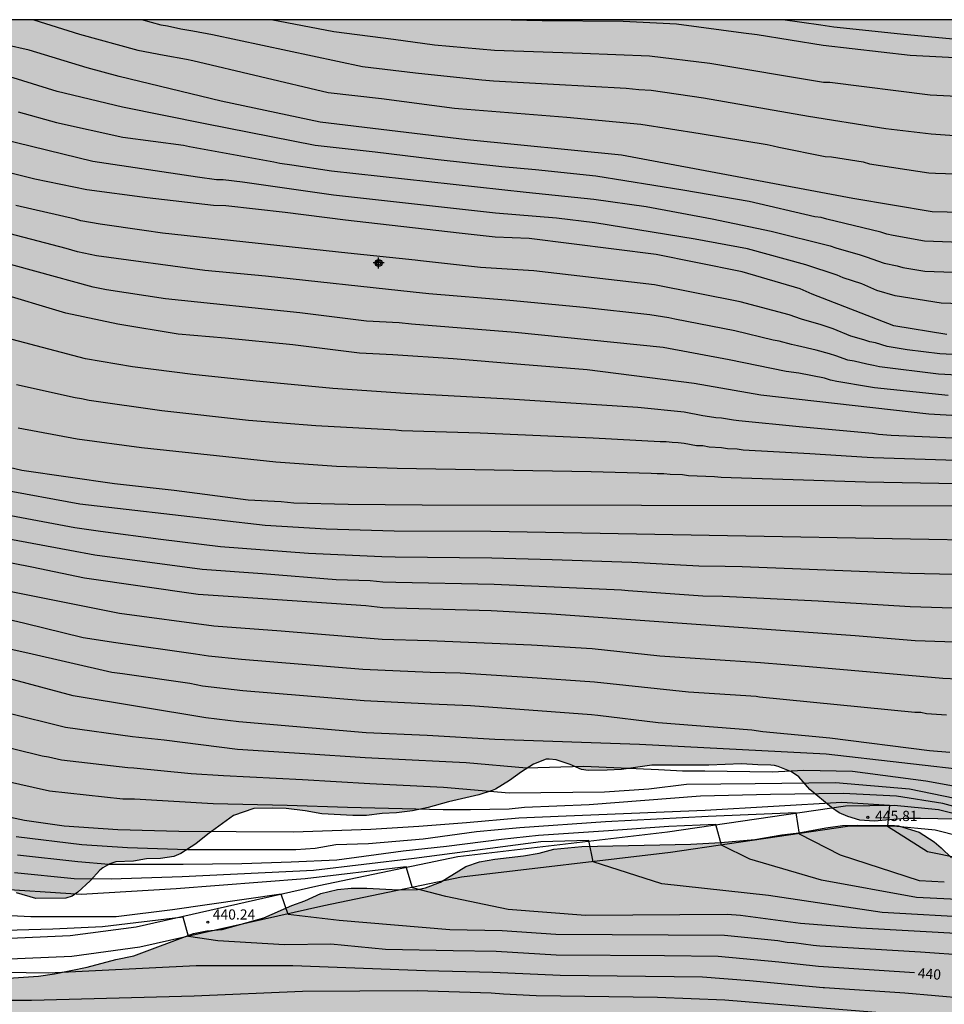
# Model space of a CAD drawing. Units: metres. Extents: x 589044 to 589394, y 4787290 to 4787540.
# Drawn here: x 589081 to 589149, y 4787468 to 4787540 of the extents above; entities that cross this region are included whole.
import ezdxf

# ---------------------------------------------------------------- set-up
doc = ezdxf.new("R2010")
doc.units = ezdxf.units.M
for name, color, linetype in [('010106', 9, 'Continuous'), ('020104', 34, 'Continuous'), ('020204', 9, 'Continuous'), ('020307', 24, 'Continuous'), ('020308', 9, 'Continuous'), ('060110', 9, 'Continuous'), ('100109', 63, 'Continuous'), ('990504', 63, 'Continuous'), ('Centroides', 1, 'Continuous')]:
    doc.layers.add(name, color=color, linetype=linetype)
doc.layers.add('020105', color=24, linetype='Continuous', lineweight=30)
doc.styles.add('ARIAL', font='ARIAL.TTF', dxfattribs={"height": 1})
doc.styles.add('ARIALI', font='ARIALI.TTF', dxfattribs={"height": 1})

# ---------------------------------------------------------------- blocks, each defined once
blk = doc.blocks.new('COTAPU')
blk.add_circle((0, 0), 0.075)
blk = doc.blocks.new('Centroide')
for points in [[(0.402, 0), (-0.402, 0)], [(0, -0.402), (0, 0.402)]]:
    blk.add_lwpolyline(points)
for radius in [0.256, 0.159]:
    blk.add_circle((0, 0), radius)

msp = doc.modelspace()

# ---------------------------------------------------------------- hatches: boundary and pattern name
at = {"layer": '990504'}
h = msp.add_hatch(color=256, dxfattribs=at)
h.paths.add_polyline_path([(589043.818, 4787403.058), (589043.816, 4787290.277), (589052.367, 4787290.277), (589052.534, 4787290.787), (589053, 4787291.847), (589053.632, 4787292.821), (589055.914, 4787297.009), (589056.586, 4787298.123), (589057.272, 4787299.117), (589058.08, 4787300.041), (589059.072, 4787301.399), (589061.286, 4787303.929), (589062.084, 4787304.771), (589063.816, 4787306.49), (589064.59, 4787307.112), (589065.346, 4787307.85), (589067.008, 4787309.242), (589068.072, 4787309.888), (589068.856, 4787310.462), (589070.704, 4787311.566), (589071.666, 4787312.094), (589073.74, 4787313.016), (589074.934, 4787313.256), (589076.004, 4787313.36), (589077.169, 4787313.376), (589078.187, 4787313.376), (589079.307, 4787313.27), (589080.351, 4787313.044), (589083.827, 4787312.124), (589084.825, 4787311.942), (589086.023, 4787311.742), (589087.245, 4787311.636), (589087.979, 4787311.666), (589088.229, 4787311.752), (589088.397, 4787311.914), (589088.457, 4787312.142), (589088.395, 4787312.832), (589087.871, 4787314.054), (589087.329, 4787315.022), (589086.917, 4787316.104), (589086.813, 4787316.672), (589086.813, 4787317.132), (589086.907, 4787317.39), (589087.027, 4787317.552), (589087.259, 4787317.752), (589087.521, 4787317.872), (589088.057, 4787317.858), (589088.643, 4787317.686), (589089.779, 4787317.004), (589090.557, 4787316.486), (589091.467, 4787315.694), (589092.417, 4787315.076), (589093.501, 4787314.49), (589094.481, 4787314.02), (589097.371, 4787312.746), (589099.327, 4787311.83), (589102.245, 4787310.328), (589103.349, 4787309.814), (589105.215, 4787308.642), (589106.063, 4787308.263), (589106.413, 4787308.031), (589107.346, 4787307.259), (589107.904, 4787306.686), (589108.62, 4787305.508), (589108.792, 4787304.85), (589108.754, 4787303.648), (589108.438, 4787302.506), (589107.76, 4787301.5), (589107.062, 4787300.734), (589106.076, 4787299.938), (589105.604, 4787299.674), (589105.348, 4787299.58), (589104.786, 4787299.448), (589104.232, 4787299.414), (589103.062, 4787299.468), (589102.076, 4787299.732), (589101.798, 4787299.878), (589098.927, 4787301.67), (589097.871, 4787302.526), (589096.279, 4787304.058), (589093.819, 4787306.548), (589092.835, 4787307.306), (589091.809, 4787308.02), (589090.767, 4787308.598), (589088.679, 4787309.43), (589087.647, 4787309.712), (589085.349, 4787310.064), (589084.089, 4787310.084), (589082.951, 4787310.01), (589082.495, 4787309.882), (589081.481, 4787309.688), (589079.159, 4787309.54), (589078.135, 4787309.276), (589077.133, 4787308.686), (589075.489, 4787307.156), (589074.813, 4787306.28), (589074.587, 4787306.056), (589073.345, 4787305.034), (589072.815, 4787304.712), (589072.523, 4787304.588), (589071.753, 4787304.368), (589070.349, 4787304.478), (589069.162, 4787304.692), (589067.88, 4787304.67), (589067.574, 4787304.616), (589067.292, 4787304.532), (589066.788, 4787304.276), (589065.772, 4787303.429), (589064.424, 4787301.943), (589063.764, 4787300.917), (589063.342, 4787299.597), (589062.168, 4787297.089), (589061.84, 4787296.517), (589059.318, 4787292.943), (589058.598, 4787292.019), (589057.482, 4787290.813), (589057.125, 4787290.277), (589121.96, 4787290.276), (589121.19, 4787291.038), (589120.558, 4787291.908), (589120.31, 4787292.526), (589120.276, 4787292.742), (589120.384, 4787293.758), (589120.528, 4787293.988), (589120.738, 4787294.206), (589121.526, 4787294.73), (589121.808, 4787294.848), (589123.144, 4787295.09), (589124.498, 4787295.103), (589125.708, 4787294.893), (589126.878, 4787294.517), (589127.924, 4787294.081), (589128.922, 4787293.435), (589129.482, 4787293.025), (589130.254, 4787292.339), (589133.144, 4787290.275), (589382.076, 4787290.27), (589381.752, 4787291.762), (589380.534, 4787294.222), (589379.169, 4787296.118), (589378.603, 4787297.096), (589377.813, 4787298.144), (589376.947, 4787299.068), (589375.255, 4787300.474), (589375.111, 4787300.642), (589374.709, 4787301.198), (589373.805, 4787302.258), (589373.053, 4787303.45), (589372.413, 4787304.362), (589371.847, 4787305.346), (589371.469, 4787306.47), (589370.373, 4787308.916), (589369.711, 4787311.072), (589368.919, 4787313.382), (589368.399, 4787314.202), (589367.663, 4787314.944), (589366.899, 4787315.598), (589365.831, 4787316.708), (589365.501, 4787317.116), (589365.417, 4787317.332), (589365.411, 4787317.558), (589365.457, 4787317.776), (589365.645, 4787317.946), (589365.833, 4787318.012), (589366.043, 4787318.05), (589366.451, 4787318.042), (589366.857, 4787317.896), (589367.027, 4787317.78), (589368.597, 4787316.476), (589370.277, 4787314.604), (589371.643, 4787312.908), (589372.299, 4787311.748), (589373.035, 4787310.148), (589373.601, 4787309.118), (589375.163, 4787307.502), (589377.343, 4787306.596), (589378.045, 4787306.224), (589378.391, 4787305.978), (589379.343, 4787305.442), (589379.913, 4787305.022), (589380.811, 4787304.318), (589381.507, 4787303.6), (589382.397, 4787302.864), (589383.173, 4787302.04), (589383.639, 4787301.638), (589385.332, 4787299.826), (589385.82, 4787298.898), (589386.434, 4787296.738), (589386.984, 4787294.442), (589387.574, 4787293.104), (589387.734, 4787292.848), (589388.106, 4787292.456), (589388.848, 4787291.784), (589389.23, 4787291.562), (589389.598, 4787291.414), (589390.612, 4787291.204), (589391.656, 4787291.076), (589393.806, 4787290.96), (589393.807, 4787314.43), (589391.562, 4787319.388), (589388.289, 4787325.106), (589385.858, 4787332.517), (589380.358, 4787358.883), (589376.031, 4787375.2), (589339.063, 4787497.577), (589338.327, 4787497.919), (589337.457, 4787498.539), (589336.645, 4787499.395), (589335.945, 4787500.311), (589335.785, 4787500.731), (589335.727, 4787501.151), (589335.747, 4787501.535), (589335.847, 4787501.945), (589336.323, 4787502.903), (589336.887, 4787503.665), (589337.14, 4787503.94), (589335.442, 4787509.562), (589334.525, 4787509.615), (589334.119, 4787509.819), (589333.739, 4787510.109), (589332.197, 4787511.627), (589331.278, 4787513.105), (589330.12, 4787514.801), (589329.486, 4787515.825), (589329.074, 4787516.673), (589328.428, 4787517.691), (589327.91, 4787518.747), (589327.4, 4787519.913), (589327.074, 4787520.689), (589326.774, 4787521.545), (589325.308, 4787526.541), (589323.866, 4787530.507), (589322.884, 4787534.014), (589322.588, 4787534.914), (589322.092, 4787536.002), (589321.63, 4787536.592), (589321.556, 4787536.64), (589320.808, 4787538.774), (589320.066, 4787540.264), (589283.31, 4787540.265), (589281.04, 4787539.103), (589277.8, 4787537.959), (589276.694, 4787537.419), (589275.612, 4787536.957), (589274.612, 4787536.665), (589273.59, 4787536.593), (589272.384, 4787536.641), (589272.144, 4787536.727), (589271.638, 4787537.013), (589270.97, 4787537.529), (589270.846, 4787537.691), (589270.646, 4787538.069), (589270.596, 4787538.271), (589270.648, 4787539.351), (589270.934, 4787540.079), (589271.062, 4787540.265), (589043.821, 4787540.27), (589043.82, 4787488.643), (589047.515, 4787486.922), (589049.453, 4787485.836), (589050.579, 4787485.332), (589051.511, 4787484.784), (589052.439, 4787484.156), (589053.361, 4787483.43), (589054.145, 4787482.742), (589054.719, 4787482.03), (589056.729, 4787480.304), (589057.233, 4787479.824), (589057.783, 4787479.062), (589058.569, 4787478.314), (589059.468, 4787477.208), (589060.406, 4787476.32), (589061.17, 4787475.53), (589062.276, 4787474.848), (589062.76, 4787474.726), (589065.024, 4787474.692), (589066.21, 4787474.928), (589068.386, 4787475.6), (589070.474, 4787476.153), (589071.032, 4787476.243), (589071.81, 4787476.283), (589075.066, 4787476.999), (589076.268, 4787477.139), (589077.352, 4787477.137), (589078.588, 4787476.985), (589079.69, 4787476.631), (589080.494, 4787476.117), (589081.918, 4787475.701), (589084.114, 4787475.727), (589084.578, 4787475.869), (589084.996, 4787476.151), (589085.906, 4787476.991), (589086.614, 4787477.771), (589086.84, 4787477.955), (589087.344, 4787478.251), (589087.774, 4787478.387), (589089.086, 4787478.445), (589090.038, 4787478.615), (589091.056, 4787478.627), (589092.058, 4787478.793), (589092.56, 4787479.007), (589093.674, 4787479.725), (589094.536, 4787480.421), (589096.438, 4787481.787), (589097.92, 4787482.305), (589099.289, 4787482.337), (589100.291, 4787482.305), (589101.695, 4787482.141), (589102.931, 4787481.907), (589105.199, 4787481.789), (589106.195, 4787481.789), (589107.355, 4787481.943), (589108.415, 4787481.999), (589109.573, 4787482.136), (589110.745, 4787482.382), (589112.239, 4787482.798), (589114.447, 4787483.314), (589115.449, 4787483.64), (589115.673, 4787483.734), (589116.713, 4787484.37), (589117.589, 4787485.004), (589118.465, 4787485.574), (589119.401, 4787485.926), (589119.619, 4787485.946), (589120.139, 4787485.888), (589121.159, 4787485.55), (589121.993, 4787485.172), (589122.493, 4787485.1), (589123.893, 4787485.12), (589124.929, 4787485.184), (589127.173, 4787485.488), (589131.349, 4787485.498), (589133.753, 4787485.586), (589134.959, 4787485.51), (589135.925, 4787485.5), (589136.192, 4787485.46), (589136.456, 4787485.394), (589137.43, 4787484.994), (589137.972, 4787484.642), (589138.79, 4787483.716), (589140.368, 4787482.372), (589140.93, 4787481.988), (589141.568, 4787481.718), (589142.444, 4787481.458), (589143.502, 4787481.388), (589145.81, 4787481.564), (589146.924, 4787481.58), (589149.448, 4787481.526), (589150.592, 4787481.46), (589154.946, 4787480.9), (589157.142, 4787480.536), (589158.206, 4787480.465), (589160.374, 4787480.199), (589161.436, 4787480.123), (589162.454, 4787479.849), (589163.002, 4787479.619), (589164.08, 4787478.873), (589167.707, 4787477.557), (589169.225, 4787477.557), (589171.291, 4787477.655), (589173.521, 4787477.653), (589174.061, 4787477.597), (589175.413, 4787477.249), (589176.395, 4787476.907), (589176.915, 4787476.643), (589177.363, 4787476.235), (589178.027, 4787475.379), (589178.159, 4787475.141), (589178.525, 4787474.131), (589178.571, 4787473.681), (589178.571, 4787472.631), (589178.547, 4787472.387), (589178.327, 4787471.983), (589177.599, 4787471.125), (589176.725, 4787470.425), (589176.275, 4787470.195), (589175.749, 4787470.091), (589175.437, 4787470.087), (589174.243, 4787470.211), (589173.187, 4787470.513), (589172.021, 4787470.921), (589171.409, 4787471.207), (589169.177, 4787472.937), (589168.875, 4787473.083), (589167.355, 4787473.611), (589166.291, 4787473.922), (589164.115, 4787474.014), (589158.092, 4787474.99), (589156.736, 4787474.992), (589154.404, 4787475.122), (589153.198, 4787475.328), (589152.79, 4787475.504), (589152.412, 4787475.786), (589150.86, 4787477.26), (589149.178, 4787478.678), (589148.422, 4787479.43), (589147.922, 4787479.87), (589146.822, 4787480.56), (589145.29, 4787481.028), (589145.002, 4787481.072), (589142.318, 4787481.09), (589141.19, 4787481.062), (589139.946, 4787480.896), (589137.974, 4787480.52), (589136.716, 4787480.364), (589134.742, 4787480.038), (589132.248, 4787479.808), (589130.047, 4787479.694), (589122.023, 4787479.526), (589119.971, 4787479.314), (589118.883, 4787479.04), (589117.735, 4787478.836), (589115.627, 4787478.598), (589114.499, 4787478.382), (589113.509, 4787478.059), (589111.633, 4787476.903), (589110.537, 4787476.483), (589109.949, 4787476.357), (589108.557, 4787476.345), (589106.225, 4787476.457), (589105.067, 4787476.449), (589104.067, 4787476.365), (589102.849, 4787476.075), (589101.663, 4787475.515), (589100.707, 4787475.175), (589098.665, 4787474.281), (589095.601, 4787473.423), (589094.461, 4787473.315), (589093.503, 4787473.131), (589089.116, 4787471.487), (589087.792, 4787471.225), (589085.67, 4787470.659), (589083.276, 4787470.163), (589082.11, 4787469.993), (589079.894, 4787469.841), (589077.684, 4787469.842), (589076.562, 4787469.926), (589075.4, 4787470.092), (589073.114, 4787470.742), (589072.124, 4787470.944), (589071.22, 4787471.12), (589069.944, 4787471.25), (589068.904, 4787471.562), (589067.928, 4787471.972), (589066.814, 4787472.322), (589062.7, 4787473.416), (589060.536, 4787474.054), (589058.51, 4787474.532), (589056.553, 4787475.456), (589054.401, 4787476.696), (589052.387, 4787477.624), (589051.275, 4787478.484), (589050.067, 4787479.132), (589049.813, 4787479.32), (589048.761, 4787480.29), (589047.775, 4787480.966), (589046.873, 4787481.492), (589045.355, 4787482.572), (589043.82, 4787483.254), (589043.82, 4787475.128), (589044.551, 4787474.79), (589049.925, 4787471.774), (589051.099, 4787471.368), (589051.811, 4787471.15), (589052.827, 4787471), (589053.889, 4787470.9), (589054.986, 4787470.876), (589057.352, 4787470.482), (589057.616, 4787470.362), (589057.976, 4787470.122), (589058.138, 4787469.952), (589058.386, 4787469.552), (589058.57, 4787468.928), (589058.666, 4787467.796), (589058.654, 4787466.824), (589058.552, 4787466.176), (589058.324, 4787465.626), (589057.63, 4787464.526), (589057.386, 4787464.268), (589056.072, 4787462.624), (589055.33, 4787461.922), (589054.666, 4787461.226), (589053.078, 4787459.966), (589051.176, 4787458.702), (589050.67, 4787458.398), (589049.63, 4787457.966), (589048.788, 4787457.488), (589047.748, 4787456.757), (589046.34, 4787456.031), (589045.452, 4787455.423), (589043.819, 4787454.091), (589043.819, 4787445.594), (589044.288, 4787444.711), (589045.124, 4787442.271), (589045.392, 4787441.075), (589045.54, 4787440.101), (589045.634, 4787438.953), (589045.62, 4787437.769), (589045.54, 4787437.153), (589045.344, 4787436.651), (589044.858, 4787435.929), (589043.819, 4787435.045), (589043.819, 4787410.506), (589046.491, 4787411.57), (589048.679, 4787412.22), (589049.685, 4787412.392), (589050.863, 4787412.474), (589054.317, 4787413.04), (589056.651, 4787413.37), (589058.793, 4787413.544), (589062.037, 4787413.911), (589063.065, 4787414.125), (589065.241, 4787414.843), (589066.349, 4787415.081), (589068.455, 4787415.399), (589069.475, 4787415.421), (589071.321, 4787415.697), (589073.667, 4787415.847), (589074.857, 4787415.851), (589076.133, 4787415.947), (589079.629, 4787415.941), (589080.777, 4787415.803), (589083.055, 4787415.805), (589087.284, 4787415.849), (589089.468, 4787415.945), (589094.86, 4787415.965), (589095.882, 4787416.037), (589096.88, 4787416.157), (589098.062, 4787416.431), (589099.568, 4787416.873), (589100.788, 4787417.019), (589102.01, 4787417.016), (589103.232, 4787416.926), (589104.456, 4787416.952), (589105.464, 4787417.124), (589106.822, 4787417.67), (589107.736, 4787418.15), (589107.974, 4787418.228), (589110.278, 4787418.688), (589111.448, 4787418.874), (589112.504, 4787418.924), (589113.33, 4787419.01), (589114.776, 4787419.442), (589114.956, 4787419.528), (589116.048, 4787420.314), (589117.89, 4787421.336), (589118.722, 4787421.326), (589119.198, 4787421.276), (589119.444, 4787421.198), (589119.884, 4787420.914), (589120.772, 4787420.132), (589121.453, 4787419.386), (589122.143, 4787418.442), (589122.775, 4787417.678), (589123.365, 4787416.55), (589124.349, 4787415.114), (589125.405, 4787413.064), (589126.247, 4787411.988), (589126.997, 4787411.11), (589127.871, 4787409.772), (589128.593, 4787408.928), (589129.385, 4787408.226), (589131.087, 4787406.6), (589132.029, 4787405.83), (589134.027, 4787404.434), (589134.947, 4787403.51), (589135.875, 4787402.866), (589136.907, 4787402.218), (589137.809, 4787401.502), (589139.255, 4787400.212), (589140.573, 4787399.424), (589141.204, 4787398.898), (589142.15, 4787398.278), (589143.164, 4787397.52), (589144.662, 4787396.71), (589145.602, 4787396.258), (589146.976, 4787395.674), (589148.17, 4787394.974), (589149.22, 4787394.168), (589149.49, 4787394.016), (589150.47, 4787393.488), (589151.43, 4787393.062), (589154.536, 4787391.456), (589156.44, 4787390.27), (589157.026, 4787389.776), (589158.056, 4787389.12), (589161.58, 4787386.418), (589162.94, 4787385.78), (589164.862, 4787384.766), (589166.011, 4787384.254), (589167.023, 4787383.732), (589168.009, 4787383.284), (589169.173, 4787382.962), (589170.135, 4787382.61), (589171.259, 4787382.378), (589173.169, 4787382.15), (589173.859, 4787382.026), (589174.707, 4787381.702), (589176.081, 4787381.062), (589177.103, 4787380.784), (589179.275, 4787380.41), (589180.888, 4787380.407), (589182.697, 4787380.752), (589184.55, 4787380.623), (589185.713, 4787380.364), (589186.703, 4787380.192), (589187.737, 4787380.192), (589188.513, 4787380.062), (589189.805, 4787380.105), (589190.51, 4787379.947), (589190.711, 4787379.844), (589191.901, 4787379.454), (589195.025, 4787378.606), (589196.17, 4787378.058), (589197.186, 4787377.664), (589198.266, 4787377.414), (589201.414, 4787376.504), (589202.704, 4787375.954), (589206.228, 4787375.147), (589207.29, 4787374.865), (589208.27, 4787374.533), (589209.078, 4787374.195), (589210.348, 4787373.457), (589214.112, 4787371.605), (589215.2, 4787370.833), (589216.09, 4787370.123), (589217.384, 4787369.371), (589218.862, 4787368.349), (589220.79, 4787366.787), (589221.724, 4787366.123), (589222.537, 4787365.473), (589223.481, 4787364.835), (589224.229, 4787364.135), (589225.665, 4787363.141), (589225.933, 4787363.011), (589227.037, 4787362.611), (589228.155, 4787362.077), (589229.059, 4787361.749), (589230.351, 4787361.581), (589232.763, 4787361.091), (589233.829, 4787360.955), (589235.935, 4787360.585), (589238.753, 4787359.869), (589240.017, 4787359.583), (589240.399, 4787359.533), (589241.291, 4787359.181), (589242.269, 4787358.681), (589243.333, 4787358.211), (589245.233, 4787357.231), (589249.216, 4787355.829), (589250.508, 4787355.241), (589250.762, 4787355.079), (589252.412, 4787353.755), (589252.572, 4787353.561), (589252.686, 4787353.341), (589252.79, 4787352.889), (589252.792, 4787351.545), (589252.748, 4787350.793), (589252.616, 4787350.613), (589252.164, 4787350.297), (589251.326, 4787349.889), (589250.76, 4787349.755), (589249.724, 4787349.713), (589248.646, 4787349.715), (589247.51, 4787349.803), (589246.47, 4787350.099), (589245.534, 4787350.449), (589243.737, 4787351.257), (589241.299, 4787352.013), (589240.019, 4787352.553), (589238.595, 4787352.965), (589238.049, 4787353.221), (589237.141, 4787353.793), (589234.863, 4787354.713), (589233.807, 4787355.235), (589233.257, 4787355.443), (589231.553, 4787355.817), (589229.483, 4787356.593), (589228.465, 4787357.087), (589227.373, 4787357.737), (589226.795, 4787357.995), (589225.819, 4787358.328), (589224.633, 4787358.878), (589223.503, 4787359.484), (589222.525, 4787359.95), (589220.511, 4787361.326), (589219.175, 4787361.86), (589218.056, 4787362.434), (589217.07, 4787363.066), (589216.144, 4787363.602), (589214.454, 4787365.01), (589213.836, 4787365.36), (589212.894, 4787365.818), (589212.072, 4787366.388), (589211.052, 4787367.222), (589210.156, 4787367.82), (589209.23, 4787368.368), (589208.026, 4787368.982), (589206.428, 4787369.502), (589204.266, 4787370.01), (589202.12, 4787370.376), (589200.97, 4787370.424), (589199.706, 4787370.7), (589197.762, 4787371.662), (589196.618, 4787372.16), (589195.58, 4787372.702), (589192.606, 4787373.944), (589191.569, 4787374.166), (589190.571, 4787374.442), (589188.571, 4787375.118), (589188.195, 4787375.202), (589185.013, 4787375.454), (589181.137, 4787375.54), (589180.232, 4787375.497), (589179.414, 4787375.605), (589177.304, 4787376.23), (589175.366, 4787376.381), (589172.523, 4787376.122), (589168.131, 4787376.812), (589164.254, 4787377.673), (589161.843, 4787378.449), (589160.121, 4787378.794), (589155.642, 4787380.517), (589153.316, 4787381.206), (589151.378, 4787382.65), (589149.483, 4787383.425), (589148.449, 4787383.942), (589147.243, 4787384.718), (589146.468, 4787385.127), (589145.779, 4787385.278), (589143.712, 4787386.657), (589140.611, 4787388.38), (589136.38, 4787390.449), (589135.24, 4787391.103), (589134.181, 4787391.599), (589133.401, 4787392.117), (589132.623, 4787392.813), (589131.921, 4787393.539), (589130.769, 4787394.149), (589130.301, 4787394.451), (589127.501, 4787396.565), (589126.713, 4787397.235), (589125.855, 4787398.157), (589125.347, 4787398.613), (589124.445, 4787399.305), (589123.727, 4787400.031), (589122.277, 4787401.287), (589121.165, 4787402.033), (589119.729, 4787403.501), (589118.783, 4787404.205), (589117.871, 4787404.745), (589117.025, 4787405.415), (589115.801, 4787406.584), (589114.489, 4787407.275), (589113.357, 4787407.989), (589112.218, 4787408.635), (589111.164, 4787409.049), (589110.034, 4787409.403), (589109.202, 4787409.591), (589108.11, 4787409.699), (589104.706, 4787409.693), (589103.744, 4787409.571), (589102.5, 4787409.307), (589100.216, 4787409.133), (589097.894, 4787409.095), (589096.74, 4787408.965), (589094.414, 4787408.831), (589093.396, 4787408.681), (589092.084, 4787408.627), (589090.918, 4787408.471), (589089.832, 4787408.385), (589088.572, 4787408.361), (589087.4, 4787408.195), (589082.748, 4787407.913), (589080.456, 4787407.721), (589078.082, 4787407.645), (589074.579, 4787407.469), (589071.407, 4787407.383), (589069.235, 4787407.257), (589065.135, 4787406.856), (589063.925, 4787406.624), (589062.677, 4787406.478), (589057.679, 4787406.058), (589055.463, 4787405.97), (589053.267, 4787405.624), (589052.145, 4787405.352), (589049.683, 4787404.952), (589047.457, 4787404.414), (589046.347, 4787404.058), (589045.271, 4787403.546), (589044.257, 4787403.244)])
h.paths.add_polyline_path([(589230.096, 4787518.442), (589229.144, 4787519.238), (589228.692, 4787519.562), (589228.534, 4787519.764), (589227.956, 4787520.312), (589227.652, 4787520.898), (589227.49, 4787521.326), (589227.278, 4787521.69), (589227.122, 4787522.154), (589227.082, 4787522.922), (589227.168, 4787523.426), (589227.362, 4787523.792), (589227.736, 4787524.142), (589228, 4787524.276), (589228.404, 4787524.372), (589229.564, 4787524.382), (589230.992, 4787524.46), (589231.446, 4787524.632), (589231.652, 4787524.788), (589232.012, 4787525.162), (589232.13, 4787525.838), (589232.124, 4787526.118), (589232.046, 4787526.374), (589231.85, 4787526.568), (589230.704, 4787526.886), (589229.646, 4787527.05), (589225.29, 4787527.206), (589224.204, 4787527.352), (589223.134, 4787527.402), (589222.922, 4787527.4), (589222.388, 4787527.276), (589221.21, 4787526.64), (589220.664, 4787526.068), (589220.424, 4787525.662), (589220.044, 4787523.96), (589219.926, 4787523.764), (589218.986, 4787523.04), (589218.78, 4787522.932), (589217.742, 4787522.686), (589214.55, 4787522.238), (589212.626, 4787521.88), (589211.472, 4787521.496), (589210.416, 4787520.886), (589210.032, 4787520.572), (589209.724, 4787520.184), (589209.622, 4787519.932), (589209.58, 4787519.674), (589209.598, 4787518.146), (589209.758, 4787517.644), (589210.31, 4787516.762), (589211.42, 4787515.556), (589211.59, 4787515.422), (589212.544, 4787514.98), (589214.548, 4787514.318), (589216.898, 4787513.828), (589218.584, 4787514.222), (589219.892, 4787514.266), (589220.934, 4787514.104), (589222.052, 4787513.808), (589223.296, 4787513.216), (589223.76, 4787513.14), (589224.838, 4787513.574), (589225.934, 4787514.188), (589227.004, 4787514.686), (589227.624, 4787515.072), (589229.139, 4787515.344), (589229.971, 4787515.696), (589230.297, 4787515.968), (589230.637, 4787516.326), (589230.713, 4787516.518), (589230.765, 4787517.154), (589230.384, 4787518.016)], flags=0)
h.paths.add_polyline_path([(589225.908, 4787471.388), (589223.598, 4787471.646), (589222.522, 4787471.696), (589219.028, 4787471.714), (589215.636, 4787471.683), (589214.398, 4787471.637), (589213.32, 4787471.505), (589212.218, 4787471.363), (589211.2, 4787471.129), (589210.066, 4787470.967), (589208.946, 4787470.865), (589206.826, 4787470.853), (589206.238, 4787470.909), (589205.332, 4787471.153), (589204.4, 4787471.609), (589203.998, 4787471.949), (589203.884, 4787472.117), (589203.806, 4787472.363), (589203.802, 4787472.543), (589203.83, 4787472.949), (589203.984, 4787473.439), (589204.472, 4787474.411), (589204.632, 4787474.605), (589205.404, 4787475.259), (589205.644, 4787475.375), (589206.766, 4787475.699), (589206.95, 4787475.809), (589208.628, 4787475.831), (589209.864, 4787475.911), (589210.938, 4787476.262), (589213.31, 4787477.308), (589214.68, 4787477.674), (589216.792, 4787478.016), (589217.922, 4787478.164), (589219.03, 4787478.244), (589220.062, 4787478.114), (589221.112, 4787477.842), (589222.936, 4787477.468), (589226.124, 4787476.596), (589228.328, 4787476.204), (589231.668, 4787475.896), (589233.822, 4787475.572), (589234.905, 4787475.472), (589237.191, 4787475.084), (589238.251, 4787475.07), (589241.667, 4787474.642), (589244.895, 4787474.288), (589247.171, 4787473.994), (589248.215, 4787473.78), (589250.391, 4787473.62), (589253.707, 4787472.844), (589254.469, 4787472.612), (589256.661, 4787471.89), (589259.865, 4787470.716), (589260.813, 4787470.3), (589261.893, 4787470.016), (589262.995, 4787469.592), (589266.21, 4787468.558), (589267.196, 4787468.177), (589267.704, 4787468.027), (589268.912, 4787467.841), (589270.056, 4787467.539), (589270.744, 4787467.295), (589272.292, 4787467.073), (589277.882, 4787465.609), (589279.034, 4787465.465), (589281.09, 4787465.055), (589282.212, 4787464.879), (589283.404, 4787464.627), (589285.628, 4787464.233), (589286.654, 4787464.113), (589290.21, 4787464.111), (589291.372, 4787464.065), (589292.482, 4787463.871), (589293.482, 4787463.761), (589294.646, 4787463.723), (589297.937, 4787463.441), (589304.593, 4787463.385), (589306.819, 4787463.251), (589309.017, 4787462.963), (589312.495, 4787462.863), (589313.689, 4787462.711), (589314.755, 4787462.661), (589318.133, 4787462.661), (589319.127, 4787462.677), (589321.565, 4787462.984), (589322.799, 4787463.514), (589323.713, 4787464.044), (589324.595, 4787464.802), (589325.467, 4787465.794), (589325.605, 4787466.028), (589325.649, 4787466.226), (589325.789, 4787466.396), (589326.343, 4787468.902), (589326.411, 4787469.962), (589326.549, 4787470.99), (589326.727, 4787471.486), (589326.855, 4787471.684), (589327.029, 4787471.844), (589327.455, 4787472.094), (589328.117, 4787472.402), (589328.337, 4787472.46), (589328.905, 4787472.516), (589329.935, 4787472.516), (589331.103, 4787472.43), (589332.431, 4787471.994), (589333.861, 4787471.596), (589334.801, 4787471.104), (589336.866, 4787470.172), (589337.432, 4787469.788), (589338.104, 4787469.104), (589338.622, 4787468.702), (589338.848, 4787468.444), (589339.026, 4787468.15), (589339.374, 4787467.19), (589340.466, 4787465.252), (589340.748, 4787463.916), (589341.292, 4787461.946), (589341.458, 4787460.944), (589341.542, 4787459.786), (589341.516, 4787458.66), (589341.322, 4787457.706), (589341.216, 4787457.478), (589340.596, 4787456.376), (589339.566, 4787455.096), (589339.034, 4787454.716), (589337.97, 4787454.36), (589337.658, 4787454.328), (589337.018, 4787454.372), (589336.414, 4787454.588), (589335.15, 4787455.464), (589333.866, 4787456.234), (589333.006, 4787456.802), (589332.658, 4787456.954), (589331.492, 4787457.316), (589330.628, 4787457.474), (589329.612, 4787457.44), (589327.502, 4787457.045), (589325.325, 4787457.033), (589324.289, 4787457.093), (589322.787, 4787457.387), (589320.581, 4787457.749), (589317.199, 4787458.105), (589313.885, 4787458.265), (589311.615, 4787458.279), (589305.545, 4787458.873), (589302.041, 4787459.013), (589295.313, 4787459.015), (589292.941, 4787459.169), (589290.49, 4787459.417), (589288.018, 4787459.459), (589285.768, 4787459.635), (589281.4, 4787460.193), (589279.106, 4787460.585), (589276.824, 4787460.789), (589275.746, 4787461.026), (589274.58, 4787461.18), (589273.57, 4787461.372), (589272.47, 4787461.684), (589270.13, 4787462.048), (589268.654, 4787462.394), (589267.612, 4787462.556), (589265.298, 4787463.116), (589264.272, 4787463.32), (589261.296, 4787464.088), (589259.253, 4787464.82), (589257.833, 4787465.124), (589255.617, 4787465.786), (589254.353, 4787466.046), (589253.333, 4787466.338), (589252.127, 4787466.608), (589250.811, 4787466.786), (589249.863, 4787467.146), (589248.821, 4787467.368), (589246.451, 4787467.964), (589245.421, 4787468.12), (589244.455, 4787468.41), (589243.191, 4787468.678), (589242.019, 4787468.796), (589239.773, 4787469.164), (589236.345, 4787469.536), (589234.439, 4787469.85), (589233.321, 4787469.854), (589232.397, 4787469.95), (589231.499, 4787470.206), (589230.507, 4787470.556)], flags=0)

# ---------------------------------------------------------------- linework, layer by layer
at = {"layer": '010106', "flags": 128}
msp.add_lwpolyline([(589043.816, 4787290.277), (589393.806, 4787290.27), (589393.811, 4787540.263), (589043.821, 4787540.27)], close=True, dxfattribs=at)
at = {"layer": '020104', "flags": 128}
for points, elevation in [([(589153.176, 4787523.785), (589147.204, 4787523.995), (589144.908, 4787524.401), (589144.446, 4787524.518), (589143.987, 4787524.66), (589140.026, 4787525.612), (589139.605, 4787525.727), (589139.158, 4787525.795), (589134.318, 4787526.92), (589129.445, 4787527.751), (589123.061, 4787528.775), (589118.612, 4787529.238), (589116.154, 4787529.451), (589111.251, 4787529.988), (589106.845, 4787530.543), (589102.44, 4787531.038), (589094.356, 4787532.615), (589088.281, 4787533.831), (589083.472, 4787534.982), (589080.235, 4787536.006), (589075.914, 4787537.199), (589072.397, 4787538.323), (589067.715, 4787540.014), (589067.166, 4787540.27)], 469), ([(589081.768, 4787540.269), (589085.119, 4787539.216), (589089.401, 4787538.025), (589091.348, 4787537.655), (589092.983, 4787537.37), (589093.45, 4787537.261), (589103.393, 4787534.917), (589107.312, 4787534.469), (589112.679, 4787533.773), (589112.972, 4787533.743), (589120.934, 4787533.105), (589126.364, 4787532.595), (589130.732, 4787531.9), (589135.648, 4787531.097), (589136.084, 4787530.99), (589136.512, 4787530.913), (589139.907, 4787530.23), (589140.361, 4787530.198), (589142.703, 4787529.816), (589143.165, 4787529.69), (589147.523, 4787529.029), (589148.005, 4787528.988), (589152.402, 4787528.854)], 471), ([(589150.103, 4787531.692), (589147.692, 4787531.868), (589144.354, 4787532.256), (589143.889, 4787532.327), (589138.692, 4787533.168), (589130.971, 4787534.493), (589127.133, 4787535.069), (589126.218, 4787535.116), (589125.279, 4787535.22), (589119.946, 4787535.507), (589115.545, 4787535.751), (589114.681, 4787535.833), (589109.799, 4787536.337), (589105.912, 4787536.803), (589094.879, 4787539.159), (589093.447, 4787539.436), (589092.552, 4787539.574), (589091.589, 4787539.798), (589091.111, 4787539.88), (589089.684, 4787540.269)], 472), ([(589153.023, 4787534.464), (589147.616, 4787534.722), (589140.261, 4787535.653), (589139.788, 4787535.662), (589131.437, 4787537.041), (589126.995, 4787537.579), (589122.058, 4787537.786), (589115.599, 4787537.999), (589111.202, 4787538.407), (589108.184, 4787538.808), (589103.806, 4787539.386), (589099.195, 4787540.269)], 473), ([(589241.506, 4787529.944), (589224.856, 4787531.487), (589219.95, 4787532.156), (589217.529, 4787532.594), (589212.641, 4787533.102), (589207.729, 4787533.687), (589198.891, 4787534.526), (589190.486, 4787534.994), (589182.728, 4787535.583), (589170.289, 4787536.413), (589165.811, 4787536.641), (589160.854, 4787536.764), (589156.491, 4787537.082), (589156.022, 4787537.131), (589146.141, 4787537.647), (589139.772, 4787538.376), (589134.898, 4787539.153), (589133.907, 4787539.269), (589128.973, 4787539.935), (589125.066, 4787540.131), (589119.113, 4787540.194), (589115.716, 4787540.269)], 474), ([(589080.596, 4787533.499), (589083.419, 4787532.704), (589088.296, 4787531.649), (589092.75, 4787531.039), (589093.205, 4787530.941), (589099.393, 4787529.823), (589099.834, 4787529.732), (589100.711, 4787529.617), (589103.629, 4787529.153), (589117.946, 4787527.608), (589122.908, 4787527.079), (589126.748, 4787526.546), (589131.597, 4787525.645), (589135.934, 4787524.733), (589140.278, 4787523.651), (589140.679, 4787523.516), (589142.489, 4787523), (589142.909, 4787522.847), (589144.254, 4787522.384), (589145.192, 4787522.194), (589145.602, 4787522.062), (589147.232, 4787521.794), (589154.152, 4787521.546)], 468), ([(589154.783, 4787519.224), (589148.428, 4787519.431), (589145.055, 4787519.989), (589143.709, 4787520.383), (589142.599, 4787520.86), (589141.235, 4787521.303), (589140.781, 4787521.487), (589138.497, 4787522.248), (589134.197, 4787523.427), (589130.359, 4787524.153), (589122.983, 4787525.341), (589120.156, 4787525.694), (589115.684, 4787526.043), (589103.79, 4787527.387), (589097.099, 4787528.34), (589095.662, 4787528.499), (589095.193, 4787528.513), (589093.783, 4787528.697), (589086.101, 4787529.856), (589079.388, 4787531.488)], 467), ([(589148.841, 4787517.149), (589144.943, 4787517.787), (589138.954, 4787520.104), (589138.068, 4787520.501), (589133.797, 4787521.743), (589130.396, 4787522.427), (589127.494, 4787523.029), (589118.147, 4787524.2), (589115.668, 4787524.288), (589113.021, 4787524.574), (589104.663, 4787525.551), (589100.227, 4787526.11), (589095.867, 4787526.602), (589094.952, 4787526.619), (589090.077, 4787527.18), (589085.653, 4787527.77), (589081.821, 4787528.548), (589078.479, 4787529.386)], 466), ([(589155.082, 4787513.851), (589148.241, 4787514.234), (589143.902, 4787514.771), (589143.456, 4787514.873), (589142.966, 4787514.956), (589142.041, 4787515.183), (589141.58, 4787515.265), (589140.685, 4787515.568), (589140.214, 4787515.726), (589139.252, 4787515.988), (589137.884, 4787516.311), (589137.436, 4787516.394), (589136.52, 4787516.661), (589136.092, 4787516.723), (589133.261, 4787517.41), (589128.859, 4787518.263), (589128.414, 4787518.355), (589127.03, 4787518.588), (589122.151, 4787519.129), (589116.731, 4787519.643), (589110.774, 4787520.135), (589109.64, 4787520.245), (589098.775, 4787521.429), (589094.316, 4787521.832), (589086.373, 4787522.929), (589084.958, 4787523.201), (589084.125, 4787523.447), (589078.414, 4787524.951)], 464), ([(589158.662, 4787504.519), (589110.302, 4787504.592), (589104.854, 4787504.648), (589100.876, 4787504.739), (589099.945, 4787504.836), (589097.52, 4787504.956), (589092.078, 4787505.67), (589087.681, 4787506.163), (589080.869, 4787507.151), (589077.037, 4787508.041), (589070.82, 4787509.712), (589069.012, 4787510.369), (589065.435, 4787511.665), (589064.543, 4787511.955), (589060.001, 4787513.797), (589050.966, 4787518.81), (589050.603, 4787519.063), (589046.268, 4787521.497), (589043.821, 4787522.916)], 458), ([(589148.943, 4787512.667), (589143.523, 4787513.224), (589143.093, 4787513.299), (589140.759, 4787513.677), (589140.307, 4787513.788), (589139.863, 4787513.923), (589137.979, 4787514.3), (589137.031, 4787514.432), (589132.848, 4787515.271), (589128.011, 4787516.192), (589117.117, 4787517.289), (589109.51, 4787517.893), (589108.6, 4787518.003), (589106.197, 4787518.128), (589101.299, 4787518.736), (589091.444, 4787519.748), (589087.088, 4787520.415), (589086.118, 4787520.617), (589077.533, 4787522.98)], 463), ([(589151.583, 4787502.013), (589146.18, 4787502.092), (589132.733, 4787502.337), (589115.344, 4787502.669), (589108.233, 4787502.699), (589103.237, 4787502.831), (589098.768, 4787503.112), (589085.147, 4787504.671), (589079.266, 4787505.739), (589074.97, 4787506.767), (589071.114, 4787507.808), (589063.783, 4787510.399), (589059.232, 4787512.319), (589050.068, 4787517.382), (589046.185, 4787519.557), (589045.658, 4787519.834), (589043.821, 4787520.906)], 457), ([(589153.418, 4787510.932), (589147.531, 4787511.288), (589135.174, 4787512.677), (589130.273, 4787513.539), (589122.427, 4787514.55), (589117.532, 4787514.934), (589112.57, 4787515.35), (589108.148, 4787515.646), (589107.159, 4787515.687), (589105.7, 4787515.779), (589100.787, 4787516.38), (589095.825, 4787516.86), (589092.359, 4787517.159), (589087.943, 4787517.902), (589084.099, 4787518.717), (589078.878, 4787520.27)], 462), ([(589151.599, 4787509.432), (589144.766, 4787509.707), (589143.833, 4787509.783), (589143.38, 4787509.854), (589137.989, 4787510.359), (589133.561, 4787510.79), (589133.181, 4787510.84), (589132.281, 4787510.99), (589131.866, 4787511.008), (589131.399, 4787511.097), (589130.927, 4787511.153), (589129.54, 4787511.425), (589126.144, 4787511.784), (589116.687, 4787512.388), (589109.077, 4787512.804), (589103.729, 4787513.183), (589097.845, 4787513.731), (589093.44, 4787514.193), (589088.999, 4787514.762), (589085.558, 4787515.358), (589077.441, 4787517.478)], 461), ([(589154.494, 4787494.349), (589146.527, 4787494.625), (589142.119, 4787494.994), (589119.789, 4787496.597), (589115.36, 4787496.846), (589107.404, 4787497.06), (589106.146, 4787497.19), (589096.776, 4787497.846), (589093.832, 4787498.036), (589085.473, 4787499.237), (589081.604, 4787500.044), (589077.239, 4787500.893), (589072.891, 4787501.886), (589069.583, 4787502.858), (589064.042, 4787504.832), (589063.133, 4787505.127), (589061.329, 4787505.893), (589056.835, 4787507.911), (589054.691, 4787509.087), (589053.795, 4787509.498), (589048.583, 4787512.4), (589045.996, 4787513.765), (589045.189, 4787514.291), (589043.821, 4787514.984)], 454), ([(589152.961, 4787491.662), (589148.547, 4787491.871), (589138.719, 4787492.718), (589135.152, 4787493.008), (589127.756, 4787493.505), (589122.796, 4787494.032), (589118.327, 4787494.314), (589110.811, 4787494.638), (589107.359, 4787494.733), (589099.943, 4787495.336), (589094.98, 4787495.709), (589088.049, 4787496.641), (589077.862, 4787498.681), (589072.587, 4787499.927), (589068.29, 4787501.206), (589066.181, 4787501.922), (589063.486, 4787503.031), (589062.603, 4787503.331), (589056.239, 4787506.204), (589054.076, 4787507.442), (589048.884, 4787510.289), (589046.312, 4787511.683), (589044.246, 4787512.904), (589043.821, 4787513.124)], 453), ([(589080.603, 4787510.269), (589084.947, 4787509.464), (589089.682, 4787508.826), (589099.541, 4787507.774), (589103.998, 4787507.472), (589108.469, 4787507.328), (589122.708, 4787507.064), (589127.116, 4787506.949), (589127.566, 4787506.921), (589128.055, 4787506.921), (589128.509, 4787506.88), (589129.424, 4787506.864), (589129.865, 4787506.772), (589131.778, 4787506.708), (589132.271, 4787506.658), (589133.007, 4787506.643), (589142.877, 4787506.321), (589156.315, 4787506.065)], 459), ([(589078.481, 4787504.138), (589084.77, 4787502.966), (589086.664, 4787502.683), (589091.085, 4787502.092), (589095.473, 4787501.572), (589101.935, 4787501.078), (589107.325, 4787500.83), (589108.301, 4787500.808), (589115.418, 4787500.737), (589119.855, 4787500.616), (589125.711, 4787500.399), (589130.625, 4787500.138), (589132.555, 4787500.109), (589133.811, 4787500.088), (589146.132, 4787499.612), (589151.554, 4787499.479)], 456), ([(589148.828, 4787489.163), (589147.362, 4787489.276), (589146.928, 4787489.362), (589146.494, 4787489.365), (589135.092, 4787490.501), (589134.834, 4787490.538), (589129.875, 4787490.849), (589122.953, 4787491.597), (589118.025, 4787491.94), (589113.089, 4787492.247), (589110.893, 4787492.305), (589105.942, 4787492.536), (589097.021, 4787493.255), (589094.582, 4787493.497), (589093.65, 4787493.651), (589087.774, 4787494.474), (589085.392, 4787494.841), (589081.1, 4787495.916), (589071.476, 4787498.177)], 452), ([(589149.059, 4787486.432), (589147.571, 4787486.556), (589140.246, 4787487.488), (589135.328, 4787487.952), (589134.515, 4787488.068), (589127.628, 4787488.617), (589123.207, 4787489.136), (589122.731, 4787489.2), (589113.844, 4787489.862), (589110.975, 4787489.971), (589106.032, 4787490.21), (589097.116, 4787490.946), (589094.143, 4787491.288), (589093.217, 4787491.486), (589088.286, 4787492.203), (589087.499, 4787492.306), (589081.327, 4787493.715), (589076.535, 4787494.78)], 451), ([(589150.145, 4787483.811), (589147.301, 4787484.328), (589141.914, 4787485.018), (589138.336, 4787485.104), (589136.009, 4787484.975), (589131.054, 4787485.061), (589129.416, 4787485.061), (589127.649, 4787485.147), (589122.173, 4787485.407), (589117.965, 4787485.269), (589113.517, 4787485.655), (589112.043, 4787485.733), (589106.104, 4787486.023), (589101.682, 4787486.337), (589096.73, 4787486.646), (589091.344, 4787487.326), (589089.013, 4787487.588), (589084.087, 4787488.266), (589079.746, 4787489.348)], 449), ([(589151.093, 4787482.711), (589146.094, 4787483.724), (589140.664, 4787484.199), (589134.76, 4787484.112), (589129.718, 4787484.069), (589126.958, 4787483.726), (589123.683, 4787483.51), (589116.699, 4787483.444), (589111.861, 4787483.843), (589106.457, 4787484.114), (589101.507, 4787484.419), (589095.686, 4787484.699), (589093.316, 4787484.858), (589089.096, 4787485.285), (589088.661, 4787485.298), (589083.786, 4787485.872), (589082.839, 4787486.078), (589082.368, 4787486.154), (589076.107, 4787487.711)], 448), ([(589151.954, 4787481.742), (589148.551, 4787482.69), (589145.146, 4787483.207), (589141.224, 4787483.423), (589135.88, 4787483.336), (589130.752, 4787483.207), (589122.561, 4787482.583), (589117.816, 4787482.396), (589116.696, 4787482.267), (589113.851, 4787482.224), (589111.826, 4787482.224), (589104.797, 4787482.378), (589100.369, 4787482.536), (589094.94, 4787482.661), (589089.158, 4787482.985), (589088.309, 4787483.008), (589082.913, 4787483.591), (589079.521, 4787484.337)], 447), ([(589076.719, 4787482.388), (589081.075, 4787481.465), (589083.993, 4787481.034), (589087.93, 4787480.761), (589092.405, 4787480.634), (589100.837, 4787480.601), (589106.525, 4787480.802), (589110.059, 4787481.018), (589113.55, 4787481.275), (589117.385, 4787481.62), (589120.879, 4787481.784), (589131.093, 4787482.194), (589141.133, 4787482.775), (589144.624, 4787482.56), (589144.494, 4787481.008), (589147.428, 4787479.155), (589156.753, 4787477.267)], 446), ([(589150.322, 4787466.778), (589140.918, 4787467.551), (589132.528, 4787468.223), (589127.577, 4787468.426), (589118.667, 4787468.544), (589116.28, 4787468.668), (589115.36, 4787468.753), (589109.929, 4787468.901), (589101.491, 4787468.862), (589093.535, 4787468.525), (589081.597, 4787468.201), (589071.613, 4787468.212), (589068.141, 4787468.397), (589068.047, 4787468.405), (589064.602, 4787468.948), (589064.126, 4787469.052), (589063.224, 4787469.364), (589059.192, 4787471.258), (589054.309, 4787473.775), (589053.894, 4787474.018), (589050.634, 4787476.138), (589045.274, 4787479.657), (589043.82, 4787480.763)], 438), ([(589151.118, 4787475.542), (589146.63, 4787475.764), (589139.63, 4787477.042), (589134.372, 4787478.594), (589132.294, 4787479.615), (589131.864, 4787481.124), (589128.416, 4787480.995), (589123.977, 4787480.672), (589118.849, 4787480.327), (589116.134, 4787480.025), (589112.083, 4787479.509), (589108.894, 4787479.164), (589104.024, 4787478.517), (589100.662, 4787478.366), (589097.042, 4787478.237), (589092.733, 4787478.194), (589087.276, 4787478.203), (589085.004, 4787478.391), (589080.561, 4787478.885)], 444), ([(589151.033, 4787474.275), (589144.085, 4787474.67), (589135.751, 4787475.921), (589127.908, 4787476.783), (589122.855, 4787478.397), (589122.553, 4787479.949), (589119.02, 4787479.863), (589109.711, 4787478.625), (589102.299, 4787477.763), (589092.647, 4787477.288), (589087.433, 4787477.116), (589084.726, 4787477.148), (589080.34, 4787477.589)], 443), ([(589150.398, 4787473.072), (589142.493, 4787473.516), (589138.092, 4787473.869), (589133.686, 4787474.439), (589132.7, 4787474.517), (589122.305, 4787474.455), (589116.616, 4787474.887), (589112.039, 4787475.834), (589109.583, 4787476.481), (589109.109, 4787478.033), (589101.696, 4787477.148), (589092.217, 4787476.416), (589085.236, 4787475.985), (589078.432, 4787476.439)], 442), ([(589150.377, 4787471.51), (589146.914, 4787471.764), (589139.513, 4787472.198), (589139.035, 4787472.235), (589137.609, 4787472.436), (589137.117, 4787472.475), (589136.436, 4787472.578), (589132.513, 4787472.98), (589120.112, 4787473.046), (589116.184, 4787473.324), (589112.328, 4787473.388), (589104.195, 4787474.087), (589100.446, 4787474.519), (589099.929, 4787476.027), (589091.958, 4787474.863), (589087.821, 4787474.346), (589081.529, 4787474.346), (589078.09, 4787474.534)], 441), ([(589150.213, 4787468.359), (589145.761, 4787468.735), (589139.861, 4787469.13), (589139.764, 4787469.133), (589134.341, 4787469.641), (589130.89, 4787469.917), (589120.434, 4787470.036), (589115.477, 4787470.262), (589110.546, 4787470.394), (589100.791, 4787470.747), (589093.68, 4787470.747), (589082.83, 4787470.222), (589077.872, 4787470.295)], 439)]:
    msp.add_lwpolyline(points, dxfattribs=dict(at, elevation=elevation))
at = {"layer": '020105', "flags": 128}
for points, elevation in [([(589164.949, 4787526.697), (589161.083, 4787526.383), (589156.64, 4787526.156), (589152.182, 4787526.056), (589147.772, 4787526.159), (589141.933, 4787527.125), (589125.337, 4787530.251), (589124.949, 4787530.316), (589113.601, 4787531.454), (589102.8, 4787532.735), (589095.536, 4787534.284), (589088.041, 4787536.089), (589085.687, 4787536.726), (589081.413, 4787538.028), (589079.68, 4787538.435), (589078.764, 4787538.675), (589074.101, 4787540.259), (589074.071, 4787540.27)], 470), ([(589168.553, 4787537.884), (589166.165, 4787537.972), (589165.166, 4787537.993), (589160.672, 4787538.13), (589156.243, 4787538.461), (589150.842, 4787538.701), (589145.443, 4787539.2), (589140.545, 4787539.725), (589139.581, 4787539.878), (589136.79, 4787540.268)], 475), ([(589155.302, 4787515.362), (589148.321, 4787515.708), (589145.923, 4787516.009), (589144.458, 4787516.26), (589143.602, 4787516.522), (589143.189, 4787516.603), (589142.736, 4787516.758), (589141.797, 4787517.016), (589140.495, 4787517.56), (589139.601, 4787517.855), (589138.173, 4787518.276), (589137.267, 4787518.595), (589133.673, 4787519.549), (589127.359, 4787520.788), (589118.501, 4787521.826), (589114.581, 4787522.066), (589110.16, 4787522.557), (589109.769, 4787522.596), (589104.843, 4787523.117), (589091.213, 4787524.589), (589089.86, 4787524.792), (589086.627, 4787525.241), (589085.224, 4787525.489), (589084.82, 4787525.604), (589080.447, 4787526.606)], 465), ([(589151.82, 4787507.811), (589143.462, 4787508.065), (589143.003, 4787508.109), (589138.774, 4787508.365), (589133.872, 4787508.631), (589133.444, 4787508.715), (589132.726, 4787508.749), (589132.297, 4787508.82), (589131.391, 4787508.867), (589130.923, 4787508.956), (589130.444, 4787508.962), (589129.55, 4787509.131), (589129.115, 4787509.18), (589128.659, 4787509.194), (589128.229, 4787509.262), (589127.794, 4787509.262), (589122.862, 4787509.518), (589114.551, 4787509.877), (589108.773, 4787510.066), (589108.354, 4787510.117), (589102.484, 4787510.416), (589097.535, 4787510.83), (589091.16, 4787511.527), (589085.813, 4787512.292), (589085.253, 4787512.411), (589084.797, 4787512.474), (589080.484, 4787513.439)], 460), ([(589151.094, 4787485.018), (589139.974, 4787486.311), (589126.27, 4787487.001), (589115.631, 4787487.382), (589110.653, 4787487.664), (589106.184, 4787487.882), (589096.825, 4787488.677), (589094.398, 4787488.979), (589084.647, 4787490.599), (589081.27, 4787491.488), (589076.946, 4787492.654), (589070.299, 4787494.389), (589067.924, 4787495.049), (589063.759, 4787496.615), (589059.281, 4787498.668), (589053.954, 4787501.374), (589051.027, 4787503.116), (589043.821, 4787507.353)], 450), ([(589151.618, 4787496.957), (589146.152, 4787497.139), (589139.382, 4787497.556), (589132.377, 4787497.882), (589130.92, 4787497.905), (589125.435, 4787498.302), (589124.952, 4787498.349), (589115.581, 4787498.781), (589108.368, 4787498.917), (589107.407, 4787498.932), (589106.47, 4787499.033), (589103.977, 4787499.101), (589098.559, 4787499.548), (589094.123, 4787499.877), (589086.235, 4787500.914), (589084.393, 4787501.261), (589079.534, 4787502.168)], 455), ([(589148.639, 4787476.898), (589146.847, 4787476.986), (589141.044, 4787478.883), (589138.027, 4787480.435), (589137.769, 4787481.987), (589131.306, 4787481.728), (589123.764, 4787481.34), (589117.471, 4787480.887), (589114.282, 4787480.586), (589110.361, 4787480.069), (589106.353, 4787479.724), (589103.94, 4787479.638), (589102.431, 4787479.379), (589101.004, 4787479.263), (589093.053, 4787479.284), (589088.638, 4787479.43), (589085.281, 4787479.633), (589080.472, 4787480.217)], 445), ([(589146.463, 4787470.239), (589139.409, 4787470.701), (589136.5, 4787471.016), (589132.037, 4787471.436), (589128.109, 4787471.481), (589120.133, 4787471.527), (589115.731, 4787471.814), (589112.562, 4787471.861), (589107.595, 4787471.957), (589103.592, 4787472.342), (589100.188, 4787472.298), (589095.275, 4787472.579), (589093.122, 4787472.915), (589092.727, 4787474.318), (589086.809, 4787473.624), (589083.146, 4787473.452), (589078.737, 4787473.328)], 440)]:
    msp.add_lwpolyline(points, dxfattribs=dict(at, elevation=elevation))
at = {"layer": '060110'}
for points in [[(589160.665, 4787479.066, 446.367), (589148.233, 4787482.208, 446.07), (589144.967, 4787482.531, 446.016), (589141.405, 4787482.484, 445.626), (589128.31, 4787480.576, 443.416), (589112.923, 4787478.762, 442.313), (589102.71, 4787476.625, 441.315), (589089.267, 4787473.6, 439.553), (589084.422, 4787472.951, 439.565), (589079.445, 4787472.723, 439.575), (589068.577, 4787473.622, 439.423), (589064.062, 4787474.434, 439.443), (589061.482, 4787474.968, 439.455), (589059.452, 4787475.672, 439.464), (589056.737, 4787477.202, 439.484), (589054.335, 4787478.562, 439.474), (589051.315, 4787480.352, 439.456), (589049.039, 4787481.868, 439.382), (589047.301, 4787483.172, 439.234), (589043.82, 4787486.015, 439.072)], [(589160.254, 4787477.616, 446.367), (589147.978, 4787480.718, 446.073), (589144.92, 4787481.02, 446.027), (589141.56, 4787480.977, 445.65), (589128.538, 4787479.08, 443.447), (589113.188, 4787477.271, 442.347), (589103.058, 4787475.151, 441.357), (589089.549, 4787472.111, 439.588), (589084.557, 4787471.444, 439.588), (589079.419, 4787471.211, 439.588), (589068.382, 4787472.125, 439.428), (589063.774, 4787472.954, 439.445), (589061.08, 4787473.513, 439.455), (589058.814, 4787474.298, 439.464), (589056.099, 4787475.828, 439.484), (589053.697, 4787477.188, 439.474), (589050.677, 4787478.978, 439.456), (589048.401, 4787480.494, 439.382), (589046.663, 4787481.798, 439.234), (589043.82, 4787484.12, 439.102)]]:
    msp.add_polyline3d(points, dxfattribs=at)
at = {"layer": '100109', "flags": 128}
for points in [[(589149.448, 4787481.526), (589146.924, 4787481.58), (589145.81, 4787481.564), (589143.502, 4787481.388), (589142.444, 4787481.458), (589141.568, 4787481.718), (589140.93, 4787481.988), (589140.368, 4787482.372), (589138.79, 4787483.716), (589137.972, 4787484.642), (589137.43, 4787484.994), (589136.456, 4787485.394), (589136.192, 4787485.46), (589135.925, 4787485.5), (589134.959, 4787485.51), (589133.753, 4787485.586), (589131.349, 4787485.498), (589127.173, 4787485.488), (589124.929, 4787485.184), (589123.893, 4787485.12), (589122.493, 4787485.1), (589121.993, 4787485.172), (589121.159, 4787485.55), (589120.139, 4787485.888), (589119.619, 4787485.946), (589119.401, 4787485.926), (589118.465, 4787485.574), (589117.589, 4787485.004), (589116.713, 4787484.37), (589115.673, 4787483.734), (589115.449, 4787483.64), (589114.447, 4787483.314), (589112.239, 4787482.798), (589110.745, 4787482.382), (589109.573, 4787482.136), (589108.415, 4787481.999), (589107.355, 4787481.943), (589106.195, 4787481.789), (589105.199, 4787481.789), (589102.931, 4787481.907), (589101.695, 4787482.141), (589100.291, 4787482.305), (589099.289, 4787482.337), (589097.92, 4787482.305), (589096.438, 4787481.787), (589094.536, 4787480.421), (589093.674, 4787479.725), (589092.56, 4787479.007), (589092.058, 4787478.793), (589091.056, 4787478.627), (589090.038, 4787478.615), (589089.086, 4787478.445), (589087.774, 4787478.387), (589087.344, 4787478.251), (589086.84, 4787477.955), (589086.614, 4787477.771), (589085.906, 4787476.991), (589084.996, 4787476.151), (589084.578, 4787475.869), (589084.114, 4787475.727), (589081.918, 4787475.701), (589080.494, 4787476.117)], [(589079.894, 4787469.841), (589082.11, 4787469.993), (589083.276, 4787470.163), (589085.67, 4787470.659), (589087.792, 4787471.225), (589089.116, 4787471.487), (589093.503, 4787473.131), (589094.461, 4787473.315), (589095.601, 4787473.423), (589098.665, 4787474.281), (589100.707, 4787475.175), (589101.663, 4787475.515), (589102.849, 4787476.075), (589104.067, 4787476.365), (589105.067, 4787476.449), (589106.225, 4787476.457), (589108.557, 4787476.345), (589109.949, 4787476.357), (589110.537, 4787476.483), (589111.633, 4787476.903), (589113.509, 4787478.059), (589114.499, 4787478.382), (589115.627, 4787478.598), (589117.735, 4787478.836), (589118.883, 4787479.04), (589119.971, 4787479.314), (589122.023, 4787479.526), (589130.047, 4787479.694), (589132.248, 4787479.808), (589134.742, 4787480.038), (589136.716, 4787480.364), (589137.974, 4787480.52), (589139.946, 4787480.896), (589141.19, 4787481.062), (589142.318, 4787481.09), (589145.002, 4787481.072), (589145.29, 4787481.028), (589146.822, 4787480.56), (589147.922, 4787479.87), (589148.422, 4787479.43), (589149.178, 4787478.678)]]:
    msp.add_lwpolyline(points, dxfattribs=at)

# ---------------------------------------------------------------- block references
at = {"layer": '020204', "rotation": 359.9987685839998}
for p in [(589143.043, 4787481.661, 445.807), (589143.043, 4787481.661, 445.807), (589094.55, 4787473.964, 440.242), (589094.55, 4787473.964, 440.242)]:
    msp.add_blockref('COTAPU', p, dxfattribs=at)
at = {"layer": 'Centroides', "color": 5, "rotation": 359.9987685839998}
msp.add_blockref('Centroide', (589107.092, 4787522.394), dxfattribs=at)

# ---------------------------------------------------------------- texts
at = {"layer": '020307', "style": 'ARIALI'}
msp.add_text('440', height=0.75, rotation=355.36977, dxfattribs=at).set_placement((589146.69, 4787469.858, 439.988))
msp.add_text('440', height=0.75, rotation=355.36977, dxfattribs=at).set_placement((589146.69, 4787469.858, 439.988))
at = {"layer": '020308', "style": 'ARIAL'}
for s, p in [('445.81', (589143.576, 4787481.39, 445.794)), ('445.81', (589143.576, 4787481.39, 445.794)), ('440.24', (589094.905, 4787474.15, 440.23)), ('440.24', (589094.905, 4787474.15, 440.23))]:
    msp.add_text(s, height=0.75, rotation=359.99877, dxfattribs=at).set_placement(p)

doc.saveas('drawing.dxf')
